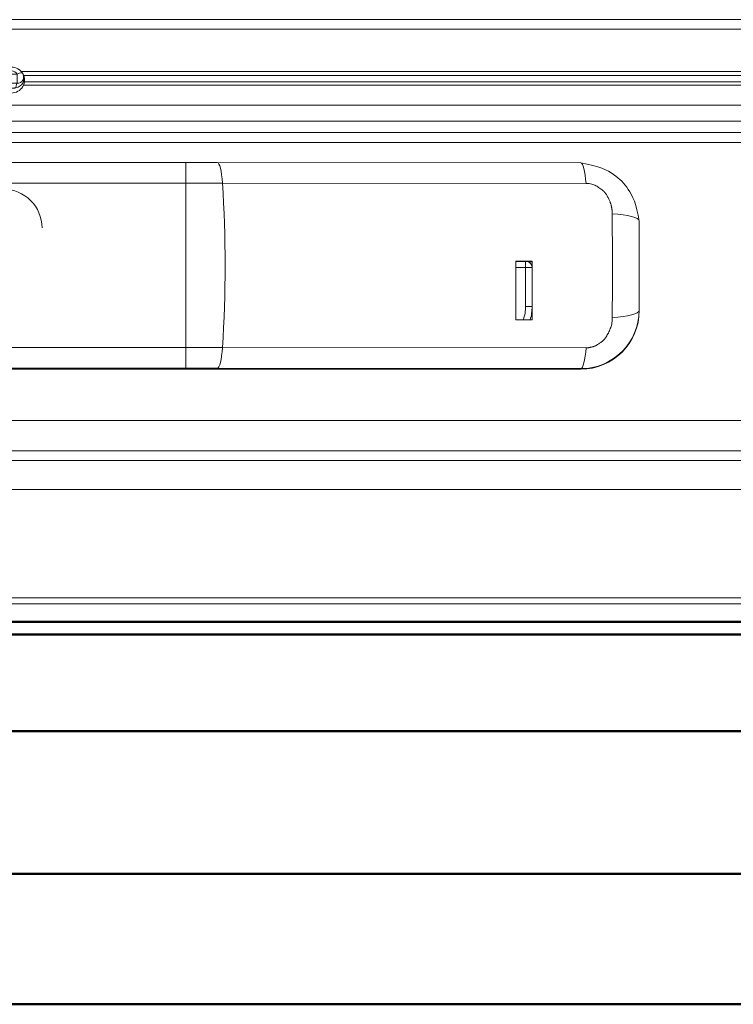
# Model space of a CAD drawing. Units: millimetres. Extents: x -1005 to 7495, y -4969 to 3807.
# Drawn here: x 380 to 490, y 2176 to 2327 of the extents above; entities that cross this region are included whole.
import ezdxf

# ---------------------------------------------------------------- set-up
doc = ezdxf.new("R2010")
doc.units = ezdxf.units.MM
doc.header["$LTSCALE"] = 10
doc.header["$MEASUREMENT"] = 0
doc.layers.get('0').update_dxf_attribs({"lineweight": 0})
doc.layers.add('AM_VIS', color=7, linetype='Continuous', lineweight=50)

# ---------------------------------------------------------------- blocks, each defined once
blk = doc.blocks.new('EK-FS VA')
for p, q in [((0, 16.26), (0, -16.26)), ((0, 16.26), (0.57, 16.26)), ((0.57, -16.26), (0.57, 16.26)), ((65.43, 12.36), (65.43, -41.34)), ((65.43, 12.36), (66, 12.36)), ((66, -41.34), (66, 12.36)), ((3.1, 3.36), (5.64, 3.36)), ((6, 2.36), (3.5, 2.36)), ((6, 2.36), (6, -1.64)), ((1.07, 1.36), (1.07, -14.64)), ((2.5, 1.36), (1.07, 1.36)), ((2.5, -14.64), (2.5, 1.36)), ((7, 1.36), (7, -14.64)), ((7.66, 1.36), (7, 1.36)), ((7.66, -14.64), (7.66, 1.36)), ((6, -0.14), (7, -0.14)), ((6.9, -1.64), (6.9, -0.14)), ((6, -1.64), (7, -1.64)), ((7, -4.14), (6, -4.14)), ((6, -4.14), (6, -7.79)), ((6.9, -8.29), (6.9, -4.14)), ((6.5, -8.29), (7, -8.29)), ((7, -11.29), (2.5, -11.29)), ((3.1, -11.29), (3.1, -11.59)), ((3.1, -11.59), (7, -11.59)), ((5.4, -11.59), (5.4, -11.29)), ((6.9, -11.59), (6.9, -11.29)), ((3.1, -13.59), (3.1, -14.46)), ((7, -13.59), (3.1, -13.59)), ((5.4, -15.64), (5.4, -13.59)), ((6.9, -15.08), (6.9, -13.59)), ((2.5, -14.64), (1.07, -14.64)), ((3.36, -14.9), (4.71, -15.64)), ((7.66, -14.64), (7, -14.64)), ((5.64, -16.64), (3.1, -16.64)), ((3.5, -15.64), (6, -15.64)), ((12.31, -24.26), (1.03, -18.01)), ((1.09, -17.14), (12.52, -23.39)), ((17.43, -24.64), (61.89, -24.64)), ((61.5, -25.64), (17.64, -25.64)), ((21, -26.64), (21, -28.14)), ((45, -26.64), (21, -26.64)), ((45, -26.64), (45, -28.14)), ((21, -28.14), (45, -28.14)), ((62, -27.64), (62, -41.34)), ((62, -27.64), (62.75, -27.64)), ((62.75, -27.64), (62.75, -41.34)), ((62.75, -27.64), (63.5, -27.64)), ((63.5, -27.64), (63.5, -42.21)), ((64.93, -27.64), (63.5, -27.64)), ((64.93, -42.21), (64.93, -27.64)), ((44, -29.14), (22, -29.14)), ((62.75, -41.34), (62, -41.34)), ((63.5, -41.34), (62.75, -41.34)), ((64.93, -42.21), (63.5, -42.21)), ((65.43, -41.34), (66, -41.34))]:
    blk.add_line(p, q)
at = {"lineweight": 0, "flags": 128}
blk.add_lwpolyline([(62.75, -41.34), (62.75, -41.43), (62.76, -41.52), (62.76, -41.61), (62.77, -41.7), (62.78, -41.78), (62.79, -41.86), (62.8, -41.94), (62.82, -42.02)], dxfattribs=at)
for centre, radius, start, end in [((115.95, -491.86), 521.96, 99.0107, 102.7471), ((16.81, 24.02), 17.4, 355.4262, 358.8007), ((-105.71, -449.07), 493, 69.6978, 73.5132), ((116.98, -505.27), 534.37, 98.9167, 102.5823), ((-107.17, -460.5), 503.38, 69.9473, 73.6958), ((1, 16.26), 1, 102.747, 180), ((65, 12.36), 1, 0, 69.6978), ((3.09, 1.35), 2.01, 89.6426, 179.5884), ((5.65, 1.35), 2.01, 0.4143, 90.3548), ((3.5, 1.36), 1, 90.0129, 179.9871), ((6, 1.36), 1, 0.0177, 89.9823), ((6.5, -7.79), 0.5, 180, 270), ((3.09, -14.63), 2.01, 180.4151, 270.354), ((3.5, -14.64), 1, 180.0153, 269.9847), ((3.6, -14.46), 0.5, 180, 241.2707), ((5.65, -14.63), 2.01, 269.6463, 359.5846), ((6, -14.64), 1, 270.0183, 359.9817), ((2, -16.26), 2, 180.0101, 240.9899), ((1.57, -16.26), 0.998, 180.1634, 241.5114), ((17.64, -14.64), 11, 240.9986, 270.0014), ((17.43, -14.4), 10.24, 241.3516, 270.0191), ((20, -26.64), 1, 0, 90), ((46, -26.64), 1, 90, 180), ((59.69, -29.88), 4.25, 57.1787, 85.8521), ((60, -27.64), 2, 0, 90), ((61.5, -27.64), 2, 0.0104, 89.9896), ((61.9, -27.66), 3.02, 0.4085, 90.3606), ((61.25, -27.61), 1.5, 358.7134, 60.1743), ((22, -28.14), 1, 180, 270), ((44, -28.14), 1, 270, 0), ((64, -41.34), 2, 180, 300), ((64.27, -41.79), 1.47, 188.9874, 299.6769), ((64.5, -42.21), 1, 180, 300), ((64.43, -41.34), 0.998, 299.4787, 359.8531), ((64, -41.34), 2, 300, 0)]:
    blk.add_arc(centre, radius, start, end)
for centre, major_axis, ratio, start_param, end_param in [((1, 16.26), (0.221, -0.975), 0.423708, 3.141593, 4.616829), ((65, 12.36), (0.347, 0.938), 0.410212, -1.420186, 0), ((3.5, 3.36), (0, -1), 0.398649, 4.712389, 6.283185), ((6, 3.36), (0, -1), 0.364865, 4.712389, 6.283185), ((3.5, -16.64), (0, -1), 0.398649, 3.141593, 4.712389), ((6, -16.64), (0, -1), 0.364865, 3.141593, 4.712389), ((1.52, -17.14), (0.485, 0.875), 0.380303, 1.77856, 3.141593), ((12.79, -23.39), (0.485, 0.875), 0.240989, 1.703592, 3.141593), ((17.64, -24.64), (0, -1), 0.207595, 4.712389, 6.283185), ((61.5, -24.64), (0, -1), 0.385135, 0, 1.570796), ((61.5, -26.64), (0, -1), 0.528035, 1.909273, 3.141593), ((62.5, -42.21), (1, 0), 0.192964, 0, 1.248245), ((64.5, -42.21), (0.5, -0.866), 0.377291, 0, 1.356318)]:
    blk.add_ellipse(centre, major_axis=major_axis, ratio=ratio, start_param=start_param, end_param=end_param)

msp = doc.modelspace()

# ---------------------------------------------------------------- linework, layer by layer
for p, q in [((327.57, 2327.45), (2297.42, 2327.45)), ((327.57, 2325.96), (2297.42, 2325.96)), ((380.28, 2319.45), (2244.7, 2319.45)), ((380.64, 2318.85), (2244.34, 2318.85)), ((380.61, 2317.35), (2244.38, 2317.35)), ((380.75, 2317.85), (2244.24, 2317.85)), ((363.07, 2314.25), (2261.91, 2314.25)), ((363.07, 2311.81), (2261.92, 2311.81)), ((2254.41, 2310.04), (370.48, 2310.04)), ((2254.41, 2308.5), (370.48, 2308.5)), ((370.48, 2305.43), (405.61, 2305.43)), ((405.61, 2302.26), (405.61, 2305.43)), ((410.47, 2305.43), (466.48, 2305.38)), ((370.48, 2302.26), (405.61, 2302.26)), ((405.61, 2276.94), (405.61, 2302.26)), ((411.28, 2302.26), (467.28, 2302.21)), ((475.48, 2296.38), (475.48, 2282.68)), ((456.48, 2290.22), (458.98, 2290.22)), ((456.48, 2290.22), (456.48, 2281.22)), ((458.98, 2290.21), (456.48, 2290.21)), ((456.48, 2289.25), (457.98, 2289.25)), ((457.98, 2289.25), (457.98, 2290.21)), ((457.98, 2289.25), (457.98, 2283.25)), ((458.98, 2290.13), (458.43, 2290.13)), ((458.98, 2281.22), (458.98, 2290.22)), ((475.48, 2282.61), (475.48, 2282.68)), ((458.98, 2281.22), (456.48, 2281.22)), ((405.61, 2276.94), (370.48, 2276.94)), ((405.61, 2276.94), (405.61, 2273.73)), ((467.28, 2276.89), (411.28, 2276.94)), ((370.48, 2273.73), (405.61, 2273.73)), ((370.48, 2273.59), (466.48, 2273.59)), ((410.47, 2273.73), (466.48, 2273.68)), ((466.48, 2273.59), (466.48, 2273.68)), ((2254.41, 2265.71), (370.48, 2265.71)), ((2266.29, 2261.04), (358.69, 2261.04)), ((2267.12, 2259.54), (357.86, 2259.54)), ((2269.63, 2255.04), (355.36, 2255.04)), ((2287.42, 2238.39), (337.57, 2238.39)), ((2287.42, 2237.45), (337.57, 2237.45))]:
    msp.add_line(p, q)
at = {"lineweight": 0, "flags": 128}
for points in [[(410.47, 2305.43), (410.36, 2305.43), (410.26, 2305.43), (410.17, 2305.43), (410.1, 2305.43), (410.03, 2305.43), (409.97, 2305.43), (409.91, 2305.43), (409.86, 2305.43), (409.81, 2305.43), (409.76, 2305.43), (409.72, 2305.43), (409.67, 2305.43), (409.63, 2305.43), (409.59, 2305.43), (409.55, 2305.43), (409.51, 2305.43), (409.47, 2305.43), (409.43, 2305.43), (409.39, 2305.43), (409.35, 2305.43), (409.31, 2305.43), (409.27, 2305.43), (409.23, 2305.43), (409.19, 2305.43), (409.15, 2305.43), (409.11, 2305.43), (409.06, 2305.43), (409.02, 2305.43), (408.98, 2305.43), (408.94, 2305.43), (408.9, 2305.43), (408.86, 2305.43), (408.82, 2305.43), (408.78, 2305.43), (408.74, 2305.43), (408.7, 2305.43), (408.66, 2305.43), (408.62, 2305.43), (408.58, 2305.43), (408.54, 2305.43), (408.5, 2305.43), (408.46, 2305.43), (408.42, 2305.43), (408.38, 2305.43), (408.34, 2305.43), (408.3, 2305.43), (408.26, 2305.43), (408.21, 2305.43), (408.17, 2305.43), (408.13, 2305.43), (408.09, 2305.43), (408.05, 2305.43), (408.01, 2305.43), (407.97, 2305.43), (407.93, 2305.43), (407.89, 2305.43), (407.85, 2305.43), (407.81, 2305.43), (407.77, 2305.43), (407.73, 2305.43), (407.69, 2305.43), (407.65, 2305.43), (407.61, 2305.43), (407.57, 2305.43), (407.52, 2305.43), (407.48, 2305.43), (407.44, 2305.43), (407.4, 2305.43), (407.36, 2305.43), (407.32, 2305.43), (407.28, 2305.43), (407.24, 2305.43), (407.2, 2305.43), (407.16, 2305.43), (407.12, 2305.43), (407.08, 2305.43), (407.04, 2305.43), (407, 2305.43), (406.96, 2305.43), (406.92, 2305.43), (406.87, 2305.43), (406.83, 2305.43), (406.79, 2305.43), (406.75, 2305.43), (406.71, 2305.43), (406.67, 2305.43), (406.63, 2305.43), (406.59, 2305.43), (406.55, 2305.43), (406.51, 2305.43), (406.47, 2305.43), (406.42, 2305.43), (406.38, 2305.43), (406.33, 2305.43), (406.29, 2305.43), (406.24, 2305.43), (406.18, 2305.43), (406.13, 2305.43), (406.07, 2305.43), (406, 2305.43), (405.92, 2305.43), (405.83, 2305.43), (405.73, 2305.43), (405.61, 2305.43)], [(466.48, 2305.38), (467.48, 2305.2), (468.34, 2305), (469.08, 2304.79), (469.72, 2304.56), (470.27, 2304.33), (470.75, 2304.09), (471.17, 2303.84), (471.54, 2303.6), (471.89, 2303.35), (472.21, 2303.09), (472.51, 2302.83), (472.79, 2302.56), (473.06, 2302.27), (473.31, 2301.96), (473.56, 2301.64), (473.8, 2301.29), (474.04, 2300.9), (474.28, 2300.48), (474.51, 2300.01), (474.73, 2299.46), (474.94, 2298.84), (475.13, 2298.13), (475.31, 2297.32), (475.48, 2296.38)], [(471.32, 2297.55), (471.32, 2297.65), (471.32, 2297.75), (471.31, 2297.83), (471.31, 2297.91), (471.3, 2297.98), (471.3, 2298.05), (471.29, 2298.13), (471.28, 2298.2), (471.26, 2298.28), (471.25, 2298.36), (471.24, 2298.45), (471.22, 2298.53), (471.21, 2298.62), (471.19, 2298.7), (471.17, 2298.79), (471.16, 2298.86), (471.14, 2298.94), (471.12, 2299.01), (471.1, 2299.08), (471.08, 2299.15), (471.05, 2299.23), (471.02, 2299.3), (470.99, 2299.39), (470.95, 2299.48), (470.9, 2299.58), (470.85, 2299.7), (470.8, 2299.81), (470.74, 2299.93), (470.68, 2300.05), (470.61, 2300.17), (470.55, 2300.29), (470.49, 2300.4), (470.42, 2300.5), (470.36, 2300.59), (470.29, 2300.69), (470.22, 2300.77), (470.15, 2300.86), (470.07, 2300.95), (469.97, 2301.03), (469.87, 2301.12), (469.76, 2301.22), (469.64, 2301.31), (469.51, 2301.41), (469.37, 2301.51), (469.23, 2301.61), (469.09, 2301.7), (468.94, 2301.79), (468.79, 2301.87), (468.65, 2301.95), (468.5, 2302.02), (468.34, 2302.07), (468.17, 2302.12), (467.98, 2302.16), (467.78, 2302.19), (467.54, 2302.2), (467.28, 2302.21)], [(467.28, 2276.89), (467.38, 2276.89), (467.46, 2276.9), (467.53, 2276.9), (467.6, 2276.91), (467.66, 2276.91), (467.73, 2276.92), (467.79, 2276.93), (467.86, 2276.94), (467.92, 2276.96), (468, 2276.97), (468.07, 2276.99), (468.15, 2277), (468.22, 2277.02), (468.3, 2277.04), (468.37, 2277.06), (468.44, 2277.08), (468.51, 2277.1), (468.57, 2277.13), (468.63, 2277.15), (468.69, 2277.18), (468.76, 2277.21), (468.83, 2277.24), (468.9, 2277.28), (468.98, 2277.33), (469.07, 2277.38), (469.17, 2277.44), (469.27, 2277.51), (469.37, 2277.58), (469.48, 2277.65), (469.58, 2277.73), (469.68, 2277.8), (469.78, 2277.88), (469.87, 2277.95), (469.95, 2278.03), (470.03, 2278.11), (470.1, 2278.19), (470.18, 2278.28), (470.25, 2278.37), (470.32, 2278.48), (470.4, 2278.6), (470.48, 2278.73), (470.56, 2278.87), (470.65, 2279.02), (470.73, 2279.17), (470.81, 2279.34), (470.89, 2279.5), (470.97, 2279.67), (471.03, 2279.84), (471.1, 2280.01), (471.15, 2280.18), (471.2, 2280.36), (471.24, 2280.55), (471.27, 2280.76), (471.3, 2281), (471.31, 2281.26), (471.32, 2281.56)]]:
    msp.add_lwpolyline(points, dxfattribs=at)
for centre, radius, start, end in [((377.48, 2295.35), 6, 0.0507, 179.9493), ((457.98, 2289.24), 1, 0, 75.4286), ((451.98, 2283.25), 6, 340.2331, 0), ((451.98, 2283.24), 7, 343.1824, 0), ((451.98, 2283.23), 7, 343.2639, 0), ((466.47, 2282.68), 9, 270.0195, 359.9966), ((466.46, 2282.61), 9.02, 270.096, 0.0354)]:
    msp.add_arc(centre, radius, start, end)
for centre, major_axis, ratio, start_param, end_param in [((410.47, 2300.43), (0, 5), 0.173646, -1.195896, 0), ((466.48, 2300.38), (0, 5), 0.173646, -1.195896, 0), ((405.61, 2302.1), (32.63, 0), 0.004772, 1.396263, 1.570796), ((405.61, 2289.45), (0.03, 35), 0.173646, -1.936006, -1.195896), ((470.48, 2289.39), (0, 35), 0.024807, -1.796334, -1.335603), ((470.48, 2296.38), (5, 0), 0.236308, 0, 1.40092), ((457.98, 2289.24), (1, 0), 0.004772, 0, 1.570796), ((457.98, 2283.24), (1, 0), 0.004772, 0, 1.570796), ((470.48, 2282.68), (5, 0), 0.227023, -1.40092, 0), ((405.61, 2276.79), (32.63, 0), 0.004772, 1.396263, 1.570796), ((410.47, 2278.73), (0, 5), 0.173646, -3.136747, -1.936006), ((466.48, 2278.68), (0, 5), 0.173646, -3.136747, -1.936006), ((405.61, 2273.6), (27.97, 0), 0.004772, 1.396263, 1.570796)]:
    msp.add_ellipse(centre, major_axis=major_axis, ratio=ratio, start_param=start_param, end_param=end_param)
at = {"layer": 'AM_VIS'}
for p, q in [((2287.42, 2234.68), (337.57, 2234.68)), ((2287.42, 2232.73), (337.57, 2232.73)), ((2287.42, 2217.84), (337.57, 2217.84)), ((2287.42, 2195.82), (337.57, 2195.82)), ((2287.42, 2175.74), (337.57, 2175.74))]:
    msp.add_line(p, q, dxfattribs=at)

# ---------------------------------------------------------------- block references
at = {"rotation": 90}
msp.add_blockref('EK-FS VA', (337.43, 2254.14), dxfattribs=at)

doc.saveas('drawing.dxf')
